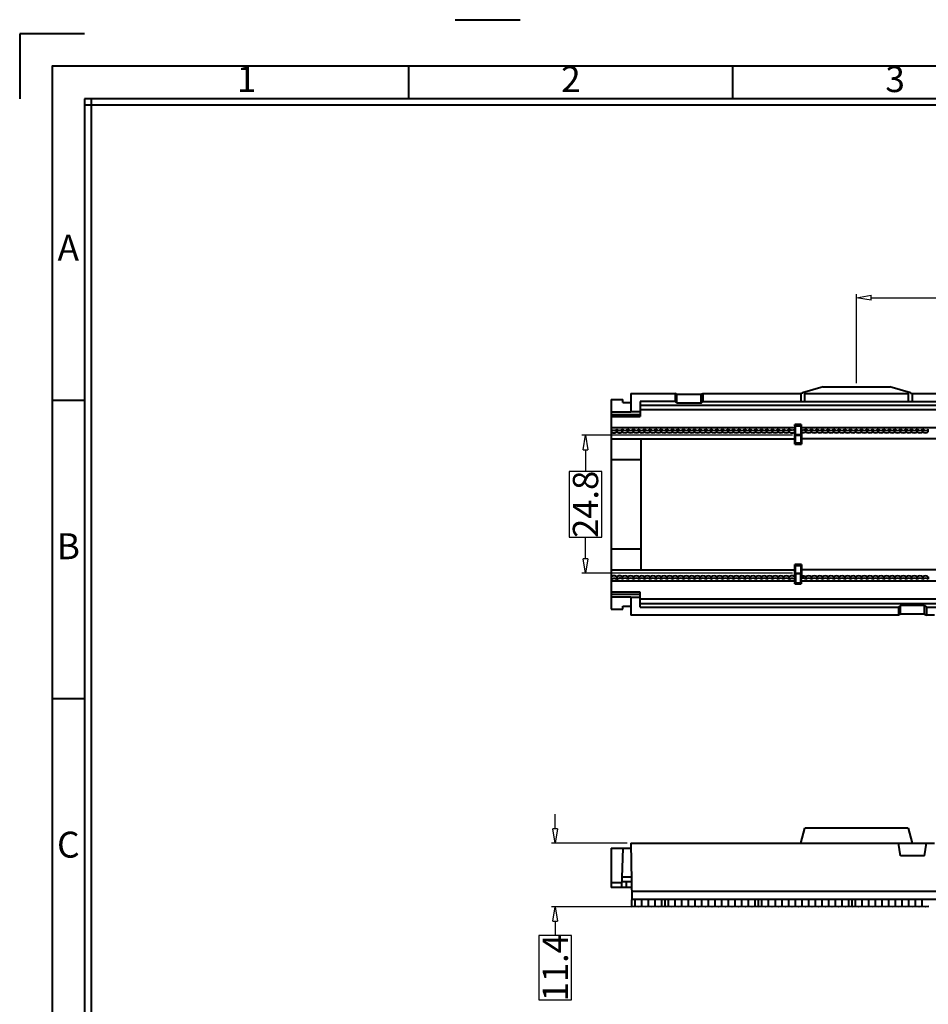
# Model space of a CAD drawing. Units: millimetres. Extents: x 0 to 10423, y 0 to 2439.
# Drawn here: x 9933 to 10096, y 2262 to 2439 of the extents above; entities that cross this region are included whole.
import ezdxf
from ezdxf.enums import TextEntityAlignment as Align

# ---------------------------------------------------------------- set-up
doc = ezdxf.new("R2010")
doc.units = ezdxf.units.MM
doc.layers.get('0').update_dxf_attribs({"lineweight": 40})
doc.layers.get('Defpoints').update_dxf_attribs({"lineweight": 30})
doc.styles.add('Arial_txtstyle_0_0', font='ARIAL.TTF')
doc.styles.add('尺寸', font='simsun.ttc', dxfattribs={"width": 0.85})
doc.dimstyles.new('字高-7-7', dxfattribs={"dimscale": 1.5, "dimtxt": 3, "dimasz": 3, "dimexe": 0.3, "dimexo": 0.3, "dimgap": 1, "dimtad": 0, "dimzin": 0, "dimdsep": 46, "dimtxsty": '尺寸', "dimblk": 'CLOSEDBLANK', "dimcen": 0, "dimclrd": 3, "dimclre": 3, "dimclrt": 3, "dimadec": 1, "dimazin": 0, "dimtfac": 1, "dimtofl": 0, "dimtmove": 0, "dimatfit": 3, "dimldrblk": '2011.2.2.2.2', "dimfxl": 0.18, "dimtfill": 1, "dimtfillclr": 256, "dimtolj": 1, "dimtzin": 0, "dimlwd": 25, "dimlwe": 25, "dimarcsym": 0})

# ---------------------------------------------------------------- blocks, each defined once
blk = doc.blocks.new('_ClosedBlank')
at = {"color": 0, "linetype": 'ByBlock', "lineweight": -2}
for p, q in [((-1, 0.167), (0, 0)), ((-1, 0.167), (-1, -0.167)), ((0, 0), (-1, -0.167))]:
    blk.add_line(p, q, dxfattribs=at)
blk = doc.blocks.new('*D99')
at = {"color": 7, "lineweight": 25, "ltscale": 0.05}
for p, q in [((10083.48, 2373.26), (10083.48, 2389.25)), ((10086.08, 2388.6), (10129.24, 2388.6)), ((10186.58, 2388.6), (10143.41, 2388.6)), ((10189.18, 2362.89), (10189.18, 2389.25))]:
    blk.add_line(p, q, dxfattribs=at)
at = {"layer": 'Defpoints', "color": 0}
for p in [(10189.18, 2388.6), (10083.48, 2372.61), (10189.18, 2362.24)]:
    blk.add_point(p, dxfattribs=at)
at = {"color": 7, "lineweight": 25, "xscale": 2.6, "yscale": 2.6, "zscale": 2.6, "rotation": 180}
blk.add_blockref('_ClosedBlank', (10083.48, 2388.6), dxfattribs=at)
at = {"color": 7, "lineweight": 25, "xscale": 2.6, "yscale": 2.6, "zscale": 2.6}
blk.add_blockref('_ClosedBlank', (10189.18, 2388.6), dxfattribs=at)
at = {"color": 7, "ltscale": 0.05, "insert": (10136.33, 2388.6), "char_height": 4.55, "attachment_point": 5, "style": '尺寸', "bg_fill": 3, "box_fill_scale": 1.1, "bg_fill_color": 256, "bg_fill_true_color": 13158600, "bg_fill_transparency": 0}
blk.add_mtext('\\A1;105.7', dxfattribs=at)
at = {"color": 7, "lineweight": 25, "ltscale": 0.05}
for p, q in [((10143.41, 2391.52), (10129.24, 2391.52)), ((10129.24, 2391.52), (10129.24, 2385.68)), ((10143.41, 2385.68), (10143.41, 2391.52)), ((10129.24, 2385.68), (10143.41, 2385.68))]:
    blk.add_line(p, q, dxfattribs=at)
blk = doc.blocks.new('2011.2.2.2.2')
at = {"color": 3, "lineweight": -2, "ltscale": 0.15}
for p, q in [((0, 0), (-1.256, 0.336)), ((-0.75, 0), (-1.256, 0.336)), ((0, 0), (-1.256, -0.335)), ((-0.75, 0), (-1.256, -0.335)), ((0, 0), (-1, 0))]:
    blk.add_line(p, q, dxfattribs=at)
blk = doc.blocks.new('*D98')
at = {"color": 7, "lineweight": 25, "ltscale": 0.05}
for p, q in [((10071.99, 2363.89), (10034.11, 2363.89)), ((10034.76, 2361.29), (10034.76, 2357.37)), ((10034.76, 2341.7), (10034.76, 2345.62)), ((10071.99, 2339.1), (10034.11, 2339.1))]:
    blk.add_line(p, q, dxfattribs=at)
at = {"layer": 'Defpoints', "color": 0}
for p in [(10072.64, 2363.89), (10034.76, 2339.1), (10072.64, 2339.1)]:
    blk.add_point(p, dxfattribs=at)
at = {"color": 7, "lineweight": 25, "xscale": 2.6, "yscale": 2.6, "zscale": 2.6}
for p, rotation in [((10034.76, 2363.89), 90), ((10034.76, 2339.1), 270)]:
    blk.add_blockref('_ClosedBlank', p, dxfattribs=dict(at, rotation=rotation))
at = {"color": 7, "ltscale": 0.05, "insert": (10034.76, 2351.49), "char_height": 4.55, "attachment_point": 5, "rotation": 90, "style": '尺寸', "bg_fill": 3, "box_fill_scale": 1.1, "bg_fill_color": 256, "bg_fill_true_color": 13158600, "bg_fill_transparency": 0}
blk.add_mtext('\\A1;24.8', dxfattribs=at)
at = {"color": 7, "lineweight": 25, "ltscale": 0.05}
for p, q in [((10037.69, 2357.37), (10031.84, 2357.37)), ((10031.84, 2357.37), (10031.84, 2345.62)), ((10037.69, 2345.62), (10037.69, 2357.37)), ((10031.84, 2345.62), (10037.69, 2345.62))]:
    blk.add_line(p, q, dxfattribs=at)
blk = doc.blocks.new('*D102')
at = {"color": 7, "lineweight": 25, "ltscale": 0.05}
for p, q in [((10029.32, 2293.22), (10029.32, 2295.82)), ((10042.25, 2290.62), (10028.67, 2290.62)), ((10043.61, 2279.21), (10028.67, 2279.21)), ((10029.32, 2276.61), (10029.32, 2274.01))]:
    blk.add_line(p, q, dxfattribs=at)
at = {"layer": 'Defpoints', "color": 0}
for p in [(10042.9, 2290.62), (10029.32, 2279.21), (10044.26, 2279.21)]:
    blk.add_point(p, dxfattribs=at)
at = {"color": 7, "lineweight": 25, "xscale": 2.6, "yscale": 2.6, "zscale": 2.6}
for p, rotation in [((10029.32, 2290.62), 270), ((10029.32, 2279.21), 90)]:
    blk.add_blockref('_ClosedBlank', p, dxfattribs=dict(at, rotation=rotation))
at = {"color": 7, "ltscale": 0.05, "insert": (10029.32, 2268.25), "char_height": 4.55, "attachment_point": 5, "rotation": 90, "style": '尺寸', "bg_fill": 3, "box_fill_scale": 1.1, "bg_fill_color": 256, "bg_fill_true_color": 13158600, "bg_fill_transparency": 0}
blk.add_mtext('\\A1;11.4', dxfattribs=at)
at = {"color": 7, "lineweight": 25, "ltscale": 0.05}
for p, q in [((10032.25, 2274.01), (10026.4, 2274.01)), ((10026.4, 2274.01), (10026.4, 2262.48)), ((10032.25, 2262.48), (10032.25, 2274.01)), ((10026.4, 2262.48), (10032.25, 2262.48))]:
    blk.add_line(p, q, dxfattribs=at)

msp = doc.modelspace()

# ---------------------------------------------------------------- linework, layer by layer
for p, q in [((10011.365, 2438.549), (10023.02, 2438.549)), ((9944.719, 2436.014), (9933.064, 2436.014)), ((9933.064, 2436.014), (9933.064, 2424.36)), ((10002.992, 2424.36), (10002.992, 2430.187)), ((10061.266, 2424.36), (10061.266, 2430.187)), ((9944.719, 2424.36), (9944.719, 2101.522)), ((10410.91, 2424.36), (9944.719, 2424.36)), ((10410.91, 2423.194), (9944.719, 2423.194)), ((9945.884, 2424.36), (9945.884, 2101.522)), ((9944.719, 2370.165), (9938.891, 2370.165)), ((9944.719, 2316.553), (9938.891, 2316.553))]:
    msp.add_line(p, q)
at = {"color": 7, "linetype": 'Continuous'}
for p, q in [((10077.477, 2372.612), (10073.776, 2371.502)), ((10077.477, 2372.612), (10089.477, 2372.612)), ((10093.177, 2371.502), (10089.477, 2372.612)), ((10039.377, 2370.313), (10039.377, 2332.674)), ((10039.377, 2370.313), (10041.492, 2370.313)), ((10041.492, 2369.81), (10041.492, 2370.313)), ((10042.9, 2371.412), (10042.9, 2368.1)), ((10042.9, 2371.412), (10050.875, 2371.412)), ((10050.875, 2371.412), (10050.875, 2369.985)), ((10051.204, 2371.216), (10050.875, 2371.412)), ((10051.204, 2369.657), (10051.204, 2371.216)), ((10055.549, 2371.216), (10051.204, 2371.216)), ((10055.549, 2371.216), (10055.878, 2371.412)), ((10055.549, 2369.657), (10055.549, 2371.216)), ((10055.878, 2371.412), (10055.878, 2369.985)), ((10055.878, 2371.412), (10073.477, 2371.412)), ((10073.781, 2371.473), (10073.477, 2371.412)), ((10073.477, 2371.412), (10073.477, 2369.985)), ((10074.155, 2371.616), (10074.2, 2371.412)), ((10074.2, 2369.985), (10074.2, 2371.412)), ((10074.2, 2371.412), (10092.753, 2371.412)), ((10092.753, 2371.412), (10092.798, 2371.616)), ((10092.753, 2371.412), (10092.753, 2369.985)), ((10093.477, 2371.412), (10093.477, 2369.985)), ((10093.477, 2371.412), (10191.025, 2371.412)), ((10041.492, 2369.81), (10042.908, 2369.81)), ((10044.577, 2369.985), (10044.577, 2367.261)), ((10050.875, 2369.985), (10044.577, 2369.985)), ((10044.577, 2369.284), (10320.177, 2369.284)), ((10044.577, 2368.508), (10320.027, 2368.508)), ((10051.204, 2369.657), (10050.875, 2369.985)), ((10055.549, 2369.657), (10051.204, 2369.657)), ((10055.549, 2369.657), (10055.878, 2369.985)), ((10055.878, 2369.985), (10191.025, 2369.985)), ((10039.377, 2368.1), (10042.9, 2368.1)), ((10039.377, 2367.636), (10044.577, 2367.636)), ((10039.377, 2367.261), (10044.577, 2367.261)), ((10042.9, 2368.178), (10044.577, 2368.178)), ((10072.414, 2365.219), (10039.377, 2365.219)), ((10040.376, 2364.534), (10040.376, 2364.965)), ((10041.377, 2364.534), (10041.377, 2364.965)), ((10042.377, 2364.534), (10042.377, 2364.965)), ((10043.377, 2364.534), (10043.377, 2364.965)), ((10044.377, 2364.534), (10044.377, 2364.965)), ((10045.377, 2364.534), (10045.377, 2364.965)), ((10046.377, 2364.534), (10046.377, 2364.965)), ((10047.377, 2364.534), (10047.377, 2364.965)), ((10048.377, 2364.534), (10048.377, 2364.965)), ((10049.377, 2364.534), (10049.377, 2364.965)), ((10050.377, 2364.534), (10050.377, 2364.965)), ((10051.377, 2364.534), (10051.377, 2364.965)), ((10052.377, 2364.534), (10052.377, 2364.965)), ((10053.377, 2364.534), (10053.377, 2364.965)), ((10054.377, 2364.534), (10054.377, 2364.965)), ((10055.377, 2364.534), (10055.377, 2364.965)), ((10056.377, 2364.534), (10056.377, 2364.965)), ((10057.377, 2364.534), (10057.377, 2364.965)), ((10058.377, 2364.534), (10058.377, 2364.965)), ((10059.377, 2364.534), (10059.377, 2364.965)), ((10060.377, 2364.534), (10060.377, 2364.965)), ((10061.377, 2364.534), (10061.377, 2364.965)), ((10062.377, 2364.534), (10062.377, 2364.965)), ((10063.377, 2364.534), (10063.377, 2364.965)), ((10064.377, 2364.534), (10064.377, 2364.965)), ((10065.377, 2364.534), (10065.377, 2364.965)), ((10066.377, 2364.534), (10066.377, 2364.965)), ((10067.377, 2364.534), (10067.377, 2364.965)), ((10068.377, 2364.534), (10068.377, 2364.965)), ((10069.377, 2364.534), (10069.377, 2364.965)), ((10070.377, 2364.534), (10070.377, 2364.965)), ((10071.377, 2364.534), (10071.377, 2364.965)), ((10072.418, 2364.99), (10072.376, 2364.532)), ((10072.407, 2365.802), (10072.477, 2365.592)), ((10072.418, 2365.219), (10072.407, 2365.802)), ((10073.545, 2365.802), (10072.408, 2365.802)), ((10072.414, 2365.219), (10072.414, 2364.992)), ((10072.477, 2363.997), (10072.477, 2365.592)), ((10072.477, 2365.592), (10073.477, 2365.592)), ((10073.477, 2365.592), (10073.546, 2365.802)), ((10073.477, 2365.592), (10073.477, 2363.997)), ((10073.546, 2365.802), (10073.535, 2365.219)), ((10073.535, 2365.219), (10073.535, 2364.855)), ((10073.535, 2364.855), (10073.578, 2364.398)), ((10188.618, 2365.219), (10073.536, 2365.219)), ((10074.377, 2364.534), (10074.377, 2364.965)), ((10075.377, 2364.534), (10075.377, 2364.965)), ((10076.377, 2364.534), (10076.377, 2364.965)), ((10077.377, 2364.534), (10077.377, 2364.965)), ((10078.377, 2364.534), (10078.377, 2364.965)), ((10079.377, 2364.534), (10079.377, 2364.965)), ((10080.377, 2364.534), (10080.377, 2364.965)), ((10081.377, 2364.534), (10081.377, 2364.965)), ((10082.377, 2364.534), (10082.377, 2364.965)), ((10083.377, 2364.534), (10083.377, 2364.965)), ((10084.377, 2364.534), (10084.377, 2364.965)), ((10085.377, 2364.534), (10085.377, 2364.965)), ((10086.377, 2364.534), (10086.377, 2364.965)), ((10087.377, 2364.534), (10087.377, 2364.965)), ((10088.377, 2364.534), (10088.377, 2364.965)), ((10089.377, 2364.534), (10089.377, 2364.965)), ((10090.377, 2364.534), (10090.377, 2364.965)), ((10091.377, 2364.534), (10091.377, 2364.965)), ((10092.377, 2364.534), (10092.377, 2364.965)), ((10093.377, 2364.534), (10093.377, 2364.965)), ((10094.377, 2364.534), (10094.377, 2364.965)), ((10095.377, 2364.534), (10095.377, 2364.965)), ((10096.377, 2364.534), (10096.377, 2364.965)), ((10039.377, 2363.244), (10072.37, 2363.244)), ((10044.677, 2363.244), (10044.677, 2339.744)), ((10072.366, 2362.321), (10072.366, 2363.244)), ((10072.371, 2363.244), (10072.376, 2364.532)), ((10072.477, 2363.997), (10072.456, 2363.892)), ((10072.456, 2363.892), (10072.456, 2362.5)), ((10072.456, 2363.892), (10073.497, 2363.892)), ((10073.477, 2363.997), (10072.477, 2363.997)), ((10073.497, 2363.892), (10073.477, 2363.997)), ((10073.497, 2362.5), (10073.497, 2363.892)), ((10073.578, 2364.398), (10073.582, 2363.244)), ((10188.571, 2363.244), (10073.582, 2363.244)), ((10073.587, 2363.244), (10073.587, 2362.321)), ((10072.366, 2362.321), (10072.456, 2362.5)), ((10072.366, 2362.321), (10073.587, 2362.321)), ((10073.497, 2362.5), (10072.456, 2362.5)), ((10073.587, 2362.321), (10073.497, 2362.5)), ((10039.377, 2359.556), (10044.677, 2359.556)), ((10044.677, 2343.432), (10039.377, 2343.432)), ((10073.587, 2340.667), (10072.366, 2340.667)), ((10072.366, 2340.667), (10072.456, 2340.487)), ((10072.366, 2339.744), (10072.366, 2340.667)), ((10072.456, 2340.487), (10072.456, 2339.095)), ((10072.456, 2340.487), (10073.497, 2340.487)), ((10073.587, 2340.667), (10073.497, 2340.487)), ((10073.497, 2339.095), (10073.497, 2340.487)), ((10073.587, 2340.667), (10073.587, 2339.744)), ((10039.377, 2339.744), (10072.371, 2339.744)), ((10040.377, 2338.453), (10040.377, 2338.022)), ((10041.377, 2338.453), (10041.377, 2338.022)), ((10042.377, 2338.453), (10042.377, 2338.022)), ((10043.377, 2338.453), (10043.377, 2338.022)), ((10044.377, 2338.453), (10044.377, 2338.022)), ((10045.377, 2338.453), (10045.377, 2338.022)), ((10046.377, 2338.453), (10046.377, 2338.022)), ((10047.377, 2338.453), (10047.377, 2338.022)), ((10048.377, 2338.453), (10048.377, 2338.022)), ((10049.377, 2338.453), (10049.377, 2338.022)), ((10050.377, 2338.453), (10050.377, 2338.022)), ((10051.377, 2338.453), (10051.377, 2338.022)), ((10052.377, 2338.453), (10052.377, 2338.022)), ((10053.377, 2338.453), (10053.377, 2338.022)), ((10054.377, 2338.453), (10054.377, 2338.022)), ((10055.377, 2338.453), (10055.377, 2338.022)), ((10056.377, 2338.453), (10056.377, 2338.022)), ((10057.377, 2338.453), (10057.377, 2338.022)), ((10058.377, 2338.453), (10058.377, 2338.022)), ((10059.377, 2338.453), (10059.377, 2338.022)), ((10060.377, 2338.453), (10060.377, 2338.022)), ((10061.377, 2338.453), (10061.377, 2338.022)), ((10062.377, 2338.453), (10062.377, 2338.022)), ((10063.377, 2338.453), (10063.377, 2338.022)), ((10064.377, 2338.453), (10064.377, 2338.022)), ((10065.377, 2338.453), (10065.377, 2338.022)), ((10066.377, 2338.453), (10066.377, 2338.022)), ((10067.377, 2338.453), (10067.377, 2338.022)), ((10068.377, 2338.453), (10068.377, 2338.022)), ((10069.377, 2338.453), (10069.377, 2338.022)), ((10070.377, 2338.453), (10070.377, 2338.022)), ((10071.377, 2338.453), (10071.377, 2338.022)), ((10072.376, 2338.455), (10072.371, 2339.744)), ((10072.376, 2338.455), (10072.418, 2337.996)), ((10072.456, 2339.095), (10072.477, 2338.99)), ((10072.456, 2339.095), (10073.497, 2339.095)), ((10072.477, 2338.99), (10072.477, 2337.395)), ((10073.477, 2338.99), (10072.477, 2338.99)), ((10073.477, 2338.99), (10073.497, 2339.095)), ((10073.477, 2337.395), (10073.477, 2338.99)), ((10073.578, 2338.589), (10073.535, 2338.132)), ((10073.582, 2339.744), (10073.578, 2338.589)), ((10188.569, 2339.744), (10073.584, 2339.744)), ((10074.377, 2338.453), (10074.377, 2338.022)), ((10075.377, 2338.453), (10075.377, 2338.022)), ((10076.377, 2338.453), (10076.377, 2338.022)), ((10077.377, 2338.453), (10077.377, 2338.022)), ((10078.377, 2338.453), (10078.377, 2338.022)), ((10079.377, 2338.453), (10079.377, 2338.022)), ((10080.377, 2338.453), (10080.377, 2338.022)), ((10081.377, 2338.453), (10081.377, 2338.022)), ((10082.377, 2338.453), (10082.377, 2338.022)), ((10083.377, 2338.453), (10083.377, 2338.022)), ((10084.377, 2338.453), (10084.377, 2338.022)), ((10085.377, 2338.453), (10085.377, 2338.022)), ((10086.377, 2338.453), (10086.377, 2338.022)), ((10087.377, 2338.453), (10087.377, 2338.022)), ((10088.377, 2338.453), (10088.377, 2338.022)), ((10089.377, 2338.453), (10089.377, 2338.022)), ((10090.377, 2338.453), (10090.377, 2338.022)), ((10091.377, 2338.453), (10091.377, 2338.022)), ((10092.377, 2338.453), (10092.377, 2338.022)), ((10093.377, 2338.453), (10093.377, 2338.022)), ((10094.377, 2338.453), (10094.377, 2338.022)), ((10095.377, 2338.453), (10095.377, 2338.022)), ((10096.377, 2338.453), (10096.377, 2338.022)), ((10039.377, 2337.768), (10072.414, 2337.768)), ((10072.407, 2337.185), (10072.418, 2337.768)), ((10072.408, 2337.185), (10072.477, 2337.395)), ((10072.408, 2337.185), (10073.545, 2337.185)), ((10072.418, 2337.768), (10072.418, 2337.996)), ((10072.477, 2337.395), (10073.477, 2337.395)), ((10073.477, 2337.395), (10073.545, 2337.185)), ((10073.535, 2337.769), (10073.546, 2337.185)), ((10073.536, 2337.769), (10073.536, 2338.132)), ((10073.536, 2337.769), (10188.618, 2337.769)), ((10044.577, 2335.726), (10039.377, 2335.726)), ((10039.377, 2335.351), (10044.577, 2335.351)), ((10039.377, 2334.888), (10042.9, 2334.888)), ((10042.9, 2334.888), (10042.9, 2331.575)), ((10042.9, 2334.809), (10044.577, 2334.809)), ((10044.577, 2333.002), (10044.577, 2335.726)), ((10041.492, 2332.674), (10041.492, 2333.177)), ((10041.492, 2333.177), (10042.908, 2333.177)), ((10320.027, 2334.479), (10044.577, 2334.479)), ((10044.577, 2333.703), (10320.177, 2333.703)), ((10044.577, 2333.002), (10091.025, 2333.002)), ((10091.354, 2333.33), (10091.025, 2333.002)), ((10091.025, 2333.002), (10091.025, 2331.575)), ((10091.354, 2331.771), (10091.354, 2333.33)), ((10095.699, 2333.33), (10091.354, 2333.33)), ((10095.699, 2331.771), (10095.699, 2333.33)), ((10095.699, 2333.33), (10096.028, 2333.002)), ((10096.028, 2333.002), (10096.028, 2331.575)), ((10096.028, 2333.002), (10191.025, 2333.002)), ((10039.377, 2332.674), (10041.492, 2332.674)), ((10091.025, 2331.575), (10042.9, 2331.575)), ((10091.354, 2331.771), (10091.025, 2331.575)), ((10095.699, 2331.771), (10091.354, 2331.771)), ((10095.699, 2331.771), (10096.028, 2331.575)), ((10097.477, 2331.575), (10096.028, 2331.575)), ((10073.477, 2290.618), (10074.2, 2293.318)), ((10092.753, 2293.318), (10074.2, 2293.318)), ((10092.753, 2293.318), (10093.477, 2290.618)), ((10042.9, 2290.618), (10043.077, 2280.524)), ((10042.9, 2290.618), (10097.477, 2290.618)), ((10091.354, 2288.366), (10091.025, 2290.618)), ((10095.699, 2288.366), (10096.028, 2290.618)), ((10039.377, 2289.718), (10039.377, 2282.682)), ((10039.377, 2289.718), (10042.908, 2289.718)), ((10041.492, 2289.718), (10041.247, 2282.682)), ((10091.354, 2288.424), (10095.699, 2288.424)), ((10095.699, 2288.366), (10091.354, 2288.366)), ((10039.377, 2283.56), (10041.277, 2283.56)), ((10043.022, 2283.667), (10041.281, 2283.667)), ((10041.312, 2284.545), (10043.006, 2284.545)), ((10042.08, 2283.667), (10042.046, 2282.682)), ((10043.039, 2282.682), (10039.377, 2282.682)), ((10323.877, 2281.944), (10043.052, 2281.944)), ((10043.05, 2280.439), (10043.05, 2279.216)), ((10323.877, 2280.524), (10043.074, 2280.524)), ((10043.681, 2279.307), (10043.681, 2280.524)), ((10044.881, 2279.307), (10044.881, 2280.524)), ((10046.081, 2279.307), (10046.081, 2280.524)), ((10047.281, 2279.307), (10047.281, 2280.524)), ((10048.481, 2279.307), (10048.481, 2280.524)), ((10049.081, 2279.215), (10049.081, 2280.519)), ((10049.681, 2279.307), (10049.681, 2280.524)), ((10050.881, 2279.307), (10050.881, 2280.524)), ((10052.081, 2279.307), (10052.081, 2280.524)), ((10053.281, 2279.307), (10053.281, 2280.524)), ((10054.481, 2279.307), (10054.481, 2280.524)), ((10055.681, 2279.307), (10055.681, 2280.524)), ((10056.881, 2279.307), (10056.881, 2280.524)), ((10058.081, 2279.307), (10058.081, 2280.524)), ((10059.281, 2279.307), (10059.281, 2280.524)), ((10060.481, 2279.307), (10060.481, 2280.524)), ((10061.681, 2279.307), (10061.681, 2280.524)), ((10062.881, 2279.307), (10062.881, 2280.524)), ((10064.081, 2279.307), (10064.081, 2280.524)), ((10065.281, 2279.307), (10065.281, 2280.524)), ((10065.88, 2279.215), (10065.88, 2280.515)), ((10066.48, 2279.307), (10066.48, 2280.519)), ((10067.68, 2279.307), (10067.68, 2280.519)), ((10068.88, 2279.307), (10068.88, 2280.519)), ((10070.08, 2279.307), (10070.08, 2280.519)), ((10071.28, 2279.307), (10071.28, 2280.519)), ((10072.48, 2279.307), (10072.48, 2280.519)), ((10073.68, 2279.307), (10073.68, 2280.519)), ((10074.88, 2279.307), (10074.88, 2280.519)), ((10076.08, 2279.307), (10076.08, 2280.519)), ((10077.28, 2279.307), (10077.28, 2280.519)), ((10078.48, 2279.307), (10078.48, 2280.519)), ((10079.68, 2279.307), (10079.68, 2280.519)), ((10080.88, 2279.307), (10080.88, 2280.519)), ((10082.08, 2279.307), (10082.08, 2280.519)), ((10082.68, 2279.215), (10082.68, 2280.519)), ((10083.28, 2279.307), (10083.28, 2280.519)), ((10084.48, 2279.307), (10084.48, 2280.519)), ((10085.68, 2279.307), (10085.68, 2280.519)), ((10086.88, 2279.307), (10086.88, 2280.519)), ((10088.08, 2279.307), (10088.08, 2280.519)), ((10089.28, 2279.307), (10089.28, 2280.519)), ((10090.48, 2279.307), (10090.48, 2280.519)), ((10091.68, 2279.307), (10091.68, 2280.519)), ((10092.88, 2279.307), (10092.88, 2280.519)), ((10094.08, 2279.307), (10094.08, 2280.519)), ((10095.28, 2279.307), (10095.28, 2280.519)), ((10043.05, 2279.215), (10043.681, 2279.307)), ((10048.481, 2279.307), (10049.081, 2279.215)), ((10049.081, 2279.215), (10049.681, 2279.307)), ((10065.281, 2279.307), (10065.88, 2279.215)), ((10065.88, 2279.215), (10066.48, 2279.307)), ((10066.48, 2279.307), (10067.057, 2279.215)), ((10067.057, 2279.215), (10067.68, 2279.307)), ((10067.68, 2279.307), (10068.257, 2279.215)), ((10068.257, 2279.215), (10068.88, 2279.307)), ((10068.88, 2279.307), (10069.457, 2279.215)), ((10069.457, 2279.215), (10070.08, 2279.307)), ((10070.08, 2279.307), (10070.657, 2279.215)), ((10070.657, 2279.215), (10071.28, 2279.307)), ((10071.28, 2279.307), (10071.857, 2279.215)), ((10071.857, 2279.215), (10072.48, 2279.307)), ((10072.48, 2279.307), (10073.057, 2279.215)), ((10073.057, 2279.215), (10073.68, 2279.307)), ((10073.68, 2279.307), (10074.257, 2279.215)), ((10074.257, 2279.215), (10074.88, 2279.307)), ((10074.88, 2279.307), (10075.457, 2279.215)), ((10075.457, 2279.215), (10076.08, 2279.307)), ((10076.08, 2279.307), (10076.657, 2279.215)), ((10076.657, 2279.215), (10077.28, 2279.307)), ((10077.28, 2279.307), (10077.857, 2279.215)), ((10077.857, 2279.215), (10078.48, 2279.307)), ((10078.48, 2279.307), (10079.057, 2279.215)), ((10079.057, 2279.215), (10079.68, 2279.307)), ((10079.68, 2279.307), (10080.257, 2279.215)), ((10080.257, 2279.215), (10080.88, 2279.307)), ((10080.88, 2279.307), (10081.457, 2279.215)), ((10081.457, 2279.215), (10082.08, 2279.307)), ((10082.08, 2279.307), (10082.68, 2279.215)), ((10082.68, 2279.215), (10083.28, 2279.307)), ((10083.28, 2279.307), (10083.857, 2279.215)), ((10083.857, 2279.215), (10084.48, 2279.307)), ((10084.48, 2279.307), (10085.057, 2279.215)), ((10085.057, 2279.215), (10085.68, 2279.307)), ((10085.68, 2279.307), (10086.257, 2279.215)), ((10086.257, 2279.215), (10086.88, 2279.307)), ((10086.88, 2279.307), (10087.457, 2279.215)), ((10087.457, 2279.215), (10088.08, 2279.307)), ((10088.08, 2279.307), (10088.657, 2279.215)), ((10088.657, 2279.215), (10089.28, 2279.307)), ((10089.28, 2279.307), (10089.857, 2279.215)), ((10089.857, 2279.215), (10090.48, 2279.307)), ((10090.48, 2279.307), (10091.057, 2279.215)), ((10091.057, 2279.215), (10091.68, 2279.307)), ((10091.68, 2279.307), (10092.257, 2279.215)), ((10092.257, 2279.215), (10092.88, 2279.307)), ((10092.88, 2279.307), (10093.457, 2279.215)), ((10093.457, 2279.215), (10094.08, 2279.307)), ((10094.08, 2279.307), (10094.657, 2279.215)), ((10094.657, 2279.215), (10095.28, 2279.307)), ((10095.28, 2279.307), (10095.857, 2279.215)), ((10095.857, 2279.215), (10096.48, 2279.307))]:
    msp.add_line(p, q, dxfattribs=at)
for points in [[(10043.05, 2279.215), (10043.62, 2279.289), (10043.681, 2279.307)], [(10043.681, 2279.307), (10044.303, 2279.215), (10044.881, 2279.307)], [(10043.681, 2279.307), (10044.258, 2279.215), (10044.881, 2279.307)], [(10044.881, 2279.307), (10045.503, 2279.215), (10046.081, 2279.307)], [(10044.881, 2279.307), (10045.458, 2279.215), (10046.081, 2279.307)], [(10046.081, 2279.307), (10046.703, 2279.215), (10047.281, 2279.307)], [(10046.081, 2279.307), (10046.658, 2279.215), (10047.281, 2279.307)], [(10047.281, 2279.307), (10047.903, 2279.215), (10048.481, 2279.307)], [(10047.281, 2279.307), (10047.858, 2279.215), (10048.481, 2279.307)], [(10049.681, 2279.307), (10050.303, 2279.215), (10050.881, 2279.307)], [(10049.681, 2279.307), (10050.258, 2279.215), (10050.881, 2279.307)], [(10050.881, 2279.307), (10051.503, 2279.215), (10052.081, 2279.307)], [(10050.881, 2279.307), (10051.458, 2279.215), (10052.081, 2279.307)], [(10052.081, 2279.307), (10052.703, 2279.215), (10053.281, 2279.307)], [(10052.081, 2279.307), (10052.658, 2279.215), (10053.281, 2279.307)], [(10053.281, 2279.307), (10053.903, 2279.215), (10054.481, 2279.307)], [(10053.281, 2279.307), (10053.858, 2279.215), (10054.481, 2279.307)], [(10054.481, 2279.307), (10055.103, 2279.215), (10055.681, 2279.307)], [(10054.481, 2279.307), (10055.058, 2279.215), (10055.681, 2279.307)], [(10055.681, 2279.307), (10056.303, 2279.215), (10056.881, 2279.307)], [(10055.681, 2279.307), (10056.258, 2279.215), (10056.881, 2279.307)], [(10056.881, 2279.307), (10057.503, 2279.215), (10058.081, 2279.307)], [(10056.881, 2279.307), (10057.458, 2279.215), (10058.081, 2279.307)], [(10058.081, 2279.307), (10058.703, 2279.215), (10059.281, 2279.307)], [(10058.081, 2279.307), (10058.658, 2279.215), (10059.281, 2279.307)], [(10059.281, 2279.307), (10059.903, 2279.215), (10060.481, 2279.307)], [(10059.281, 2279.307), (10059.858, 2279.215), (10060.481, 2279.307)], [(10060.481, 2279.307), (10061.103, 2279.215), (10061.681, 2279.307)], [(10060.481, 2279.307), (10061.058, 2279.215), (10061.681, 2279.307)], [(10061.681, 2279.307), (10062.303, 2279.215), (10062.881, 2279.307)], [(10061.681, 2279.307), (10062.258, 2279.215), (10062.881, 2279.307)], [(10062.881, 2279.307), (10063.503, 2279.215), (10064.081, 2279.307)], [(10062.881, 2279.307), (10063.458, 2279.215), (10064.081, 2279.307)], [(10064.081, 2279.307), (10064.703, 2279.215), (10065.281, 2279.307)], [(10064.081, 2279.307), (10064.658, 2279.215), (10065.281, 2279.307)], [(10066.48, 2279.307), (10067.103, 2279.215), (10067.68, 2279.307)], [(10067.68, 2279.307), (10068.303, 2279.215), (10068.88, 2279.307)], [(10068.88, 2279.307), (10069.503, 2279.215), (10070.08, 2279.307)], [(10070.08, 2279.307), (10070.703, 2279.215), (10071.28, 2279.307)], [(10071.28, 2279.307), (10071.903, 2279.215), (10072.48, 2279.307)], [(10072.48, 2279.307), (10073.103, 2279.215), (10073.68, 2279.307)], [(10073.68, 2279.307), (10074.303, 2279.215), (10074.88, 2279.307)], [(10074.88, 2279.307), (10075.503, 2279.215), (10076.08, 2279.307)], [(10076.08, 2279.307), (10076.703, 2279.215), (10077.28, 2279.307)], [(10077.28, 2279.307), (10077.903, 2279.215), (10078.48, 2279.307)], [(10078.48, 2279.307), (10079.103, 2279.215), (10079.68, 2279.307)], [(10079.68, 2279.307), (10080.303, 2279.215), (10080.88, 2279.307)], [(10080.88, 2279.307), (10081.503, 2279.215), (10082.08, 2279.307)], [(10083.28, 2279.307), (10083.903, 2279.215), (10084.48, 2279.307)], [(10084.48, 2279.307), (10085.103, 2279.215), (10085.68, 2279.307)], [(10085.68, 2279.307), (10086.303, 2279.215), (10086.88, 2279.307)], [(10086.88, 2279.307), (10087.503, 2279.215), (10088.08, 2279.307)], [(10088.08, 2279.307), (10088.703, 2279.215), (10089.28, 2279.307)], [(10089.28, 2279.307), (10089.903, 2279.215), (10090.48, 2279.307)], [(10090.48, 2279.307), (10091.103, 2279.215), (10091.68, 2279.307)], [(10091.68, 2279.307), (10092.303, 2279.215), (10092.88, 2279.307)], [(10092.88, 2279.307), (10093.503, 2279.215), (10094.08, 2279.307)], [(10094.08, 2279.307), (10094.703, 2279.215), (10095.28, 2279.307)], [(10095.28, 2279.307), (10095.903, 2279.215), (10096.48, 2279.307)]]:
    msp.add_lwpolyline(points, dxfattribs=at)
msp.add_arc((10039.884, 2337.463), 0.755, 118.13189, 132.24298, dxfattribs=at)
for centre, major_axis, ratio, start_param, end_param in [((10039.877, 2365.533), (0, 0.762), 0.9848078, 8.6950503, 9.424778), ((10040.877, 2365.533), (0, 0.762), 0.9848078, 3.1415927, 3.8713203), ((10041.877, 2365.533), (0, -0.762), 0.9848078, -0.7297277, 0.7297277), ((10042.877, 2365.533), (0, -0.762), 0.9848078, -0.7297277, 0.7297277), ((10043.877, 2365.533), (0, -0.762), 0.9848078, -0.7297277, 0.7297277), ((10044.877, 2365.533), (0, -0.762), 0.9848078, -0.7297277, 0.7297277), ((10045.877, 2365.533), (0, -0.762), 0.9848078, -0.7297277, 0.7297277), ((10046.877, 2365.533), (0, -0.762), 0.9848078, -0.7297277, 0.7297277), ((10047.877, 2365.533), (0, -0.762), 0.9848078, -0.7297277, 0.7297277), ((10048.877, 2365.533), (0, -0.762), 0.9848078, -0.7297277, 0.7297277), ((10049.877, 2365.533), (0, -0.762), 0.9848078, -0.7297277, 0.7297277), ((10050.877, 2365.533), (0, -0.762), 0.9848078, -0.7297277, 0.7297277), ((10051.877, 2365.533), (0, -0.762), 0.9848078, -0.7297277, 0.7297277), ((10052.877, 2365.533), (0, -0.762), 0.9848078, -0.7297277, 0.7297277), ((10053.877, 2365.533), (0, -0.762), 0.9848078, -0.7297277, 0.7297277), ((10054.877, 2365.533), (0, -0.762), 0.9848078, -0.7297277, 0.7297277), ((10055.877, 2365.533), (0, -0.762), 0.9848078, -0.7297277, 0.7297277), ((10056.877, 2365.533), (0, -0.762), 0.9848078, -0.7297277, 0.7297277), ((10057.877, 2365.533), (0, -0.762), 0.9848078, -0.7297277, 0.7297277), ((10058.877, 2365.533), (0, -0.762), 0.9848078, -0.7297277, 0.7297277), ((10059.877, 2365.533), (0, -0.762), 0.9848078, -0.7297277, 0.7297277), ((10060.877, 2365.533), (0, -0.762), 0.9848078, -0.7297277, 0.7297277), ((10061.877, 2365.533), (0, -0.762), 0.9848078, -0.7297277, 0.7297277), ((10062.877, 2365.533), (0, -0.762), 0.9848078, -0.7297277, 0.7297277), ((10063.877, 2365.533), (0, -0.762), 0.9848078, -0.7297277, 0.7297277), ((10064.877, 2365.533), (0, -0.762), 0.9848078, -0.7297277, 0.7297277), ((10065.877, 2365.533), (0, -0.762), 0.9848078, -0.7297277, 0.7297277), ((10066.877, 2365.533), (0, -0.762), 0.9848078, -0.7297277, 0.7297277), ((10067.877, 2365.533), (0, -0.762), 0.9848078, -0.7297277, 0.7297277), ((10068.877, 2365.533), (0, -0.762), 0.9848078, -0.7297277, 0.7297277), ((10069.877, 2365.533), (0, -0.762), 0.9848078, -0.7297277, 0.7297277), ((10070.877, 2365.533), (0, -0.762), 0.9848078, -0.7297277, 0.7297277), ((10074.877, 2365.533), (0, -0.762), 0.9848078, -0.7297277, 0.7297277), ((10075.877, 2365.533), (0, -0.762), 0.9848078, -0.7297277, 0.7297277), ((10076.877, 2365.533), (0, -0.762), 0.9848078, -0.7297277, 0.7297277), ((10077.877, 2365.533), (0, -0.762), 0.9848078, -0.7297277, 0.7297277), ((10078.877, 2365.533), (0, -0.762), 0.9848078, -0.7297277, 0.7297277), ((10079.877, 2365.533), (0, -0.762), 0.9848078, -0.7297277, 0.7297277), ((10080.877, 2365.533), (0, -0.762), 0.9848078, -0.7297277, 0.7297277), ((10081.877, 2365.533), (0, -0.762), 0.9848078, -0.7297277, 0.7297277), ((10082.877, 2365.533), (0, -0.762), 0.9848078, -0.7297277, 0.7297277), ((10083.877, 2365.533), (0, -0.762), 0.9848078, -0.7297277, 0.7297277), ((10084.877, 2365.533), (0, -0.762), 0.9848078, -0.7297277, 0.7297277), ((10085.877, 2365.533), (0, -0.762), 0.9848078, -0.7297277, 0.7297277), ((10086.877, 2365.533), (0, -0.762), 0.9848078, -0.7297277, 0.7297277), ((10087.877, 2365.533), (0, -0.762), 0.9848078, -0.7297277, 0.7297277), ((10088.877, 2365.533), (0, -0.762), 0.9848078, -0.7297277, 0.7297277), ((10089.877, 2365.533), (0, -0.762), 0.9848078, -0.7297277, 0.7297277), ((10090.877, 2365.533), (0, -0.762), 0.9848078, -0.7297277, 0.7297277), ((10091.877, 2365.533), (0, -0.762), 0.9848078, -0.7297277, 0.7297277), ((10092.877, 2365.533), (0, -0.762), 0.9848078, -0.7297277, 0.7297277), ((10093.877, 2365.533), (0, -0.762), 0.9848078, -0.7297277, 0.7297277), ((10094.877, 2365.533), (0, -0.762), 0.9848078, -0.7297277, 0.7297277), ((10095.877, 2365.533), (0, -0.762), 0.9848078, -0.7297277, 0.7297277), ((10041.877, 2365.121), (0, -0.787), 0.9529937, -0.7297277, 0.7297277), ((10042.877, 2365.121), (0, -0.787), 0.9529937, -0.7297277, 0.7297277), ((10043.877, 2365.121), (0, -0.787), 0.9529937, -0.7297277, 0.7297277), ((10044.877, 2365.121), (0, -0.787), 0.9529937, -0.7297277, 0.7297277), ((10045.877, 2365.121), (0, -0.787), 0.9529937, -0.7297277, 0.7297277), ((10046.877, 2365.121), (0, -0.787), 0.9529937, -0.7297277, 0.7297277), ((10047.877, 2365.121), (0, -0.787), 0.9529937, -0.7297277, 0.7297277), ((10048.877, 2365.121), (0, -0.787), 0.9529937, -0.7297277, 0.7297277), ((10049.877, 2365.121), (0, -0.787), 0.9529937, -0.7297277, 0.7297277), ((10050.877, 2365.121), (0, -0.787), 0.9529937, -0.7297277, 0.7297277), ((10051.877, 2365.121), (0, -0.787), 0.9529937, -0.7297277, 0.7297277), ((10052.877, 2365.121), (0, -0.787), 0.9529937, -0.7297277, 0.7297277), ((10053.877, 2365.121), (0, -0.787), 0.9529937, -0.7297277, 0.7297277), ((10054.877, 2365.121), (0, -0.787), 0.9529937, -0.7297277, 0.7297277), ((10055.877, 2365.121), (0, -0.787), 0.9529937, -0.7297277, 0.7297277), ((10056.877, 2365.121), (0, -0.787), 0.9529937, -0.7297277, 0.7297277), ((10057.877, 2365.121), (0, -0.787), 0.9529937, -0.7297277, 0.7297277), ((10058.877, 2365.121), (0, -0.787), 0.9529937, -0.7297277, 0.7297277), ((10059.877, 2365.121), (0, -0.787), 0.9529937, -0.7297277, 0.7297277), ((10060.877, 2365.121), (0, -0.787), 0.9529937, -0.7297277, 0.7297277), ((10061.877, 2365.121), (0, -0.787), 0.9529937, -0.7297277, 0.7297277), ((10062.877, 2365.121), (0, -0.787), 0.9529937, -0.7297277, 0.7297277), ((10063.877, 2365.121), (0, -0.787), 0.9529937, -0.7297277, 0.7297277), ((10064.877, 2365.121), (0, -0.787), 0.9529937, -0.7297277, 0.7297277), ((10065.877, 2365.121), (0, -0.787), 0.9529937, -0.7297277, 0.7297277), ((10066.877, 2365.121), (0, -0.787), 0.9529937, -0.7297277, 0.7297277), ((10067.877, 2365.121), (0, -0.787), 0.9529937, -0.7297277, 0.7297277), ((10068.877, 2365.121), (0, -0.787), 0.9529937, -0.7297277, 0.7297277), ((10069.877, 2365.121), (0, -0.787), 0.9529937, -0.7297277, 0.7297277), ((10070.877, 2365.121), (0, -0.787), 0.9529937, -0.7297277, 0.7297277), ((10074.877, 2365.121), (0, -0.787), 0.9529937, -0.7297277, 0.7297277), ((10075.877, 2365.121), (0, -0.787), 0.9529937, -0.7297277, 0.7297277), ((10076.877, 2365.121), (0, -0.787), 0.9529937, -0.7297277, 0.7297277), ((10077.877, 2365.121), (0, -0.787), 0.9529937, -0.7297277, 0.7297277), ((10078.877, 2365.121), (0, -0.787), 0.9529937, -0.7297277, 0.7297277), ((10079.877, 2365.121), (0, -0.787), 0.9529937, -0.7297277, 0.7297277), ((10080.877, 2365.121), (0, -0.787), 0.9529937, -0.7297277, 0.7297277), ((10081.877, 2365.121), (0, -0.787), 0.9529937, -0.7297277, 0.7297277), ((10082.877, 2365.121), (0, -0.787), 0.9529937, -0.7297277, 0.7297277), ((10083.877, 2365.121), (0, -0.787), 0.9529937, -0.7297277, 0.7297277), ((10084.877, 2365.121), (0, -0.787), 0.9529937, -0.7297277, 0.7297277), ((10085.877, 2365.121), (0, -0.787), 0.9529937, -0.7297277, 0.7297277), ((10086.877, 2365.121), (0, -0.787), 0.9529937, -0.7297277, 0.7297277), ((10087.877, 2365.121), (0, -0.787), 0.9529937, -0.7297277, 0.7297277), ((10088.877, 2365.121), (0, -0.787), 0.9529937, -0.7297277, 0.7297277), ((10089.877, 2365.121), (0, -0.787), 0.9529937, -0.7297277, 0.7297277), ((10090.877, 2365.121), (0, -0.787), 0.9529937, -0.7297277, 0.7297277), ((10091.877, 2365.121), (0, -0.787), 0.9529937, -0.7297277, 0.7297277), ((10092.877, 2365.121), (0, -0.787), 0.9529937, -0.7297277, 0.7297277), ((10093.877, 2365.121), (0, -0.787), 0.9529937, -0.7297277, 0.7297277), ((10094.877, 2365.121), (0, -0.787), 0.9529937, -0.7297277, 0.7297277), ((10095.877, 2365.121), (0, -0.787), 0.9529937, -0.7297277, 0.7297277), ((10041.877, 2337.866), (0, -0.787), 0.9529937, 2.411865, 3.8713203), ((10042.877, 2337.866), (0, -0.787), 0.9529937, 2.411865, 3.8713203), ((10043.877, 2337.866), (0, -0.787), 0.9529937, 2.411865, 3.8713203), ((10044.877, 2337.866), (0, -0.787), 0.9529937, 2.411865, 3.8713203), ((10045.877, 2337.866), (0, -0.787), 0.9529937, 2.411865, 3.8713203), ((10046.877, 2337.866), (0, -0.787), 0.9529937, 2.411865, 3.8713203), ((10047.877, 2337.866), (0, -0.787), 0.9529937, 2.411865, 3.8713203), ((10048.877, 2337.866), (0, -0.787), 0.9529937, 2.411865, 3.8713203), ((10049.877, 2337.866), (0, -0.787), 0.9529937, 2.411865, 3.8713203), ((10050.877, 2337.866), (0, -0.787), 0.9529937, 2.411865, 3.8713203), ((10051.877, 2337.866), (0, -0.787), 0.9529937, 2.411865, 3.8713203), ((10052.877, 2337.866), (0, -0.787), 0.9529937, 2.411865, 3.8713203), ((10053.877, 2337.866), (0, -0.787), 0.9529937, 2.411865, 3.8713203), ((10054.877, 2337.866), (0, -0.787), 0.9529937, 2.411865, 3.8713203), ((10055.877, 2337.866), (0, -0.787), 0.9529937, 2.411865, 3.8713203), ((10056.877, 2337.866), (0, -0.787), 0.9529937, 2.411865, 3.8713203), ((10057.877, 2337.866), (0, -0.787), 0.9529937, 2.411865, 3.8713203), ((10058.877, 2337.866), (0, -0.787), 0.9529937, 2.411865, 3.8713203), ((10059.877, 2337.866), (0, -0.787), 0.9529937, 2.411865, 3.8713203), ((10060.877, 2337.866), (0, -0.787), 0.9529937, 2.411865, 3.8713203), ((10061.877, 2337.866), (0, -0.787), 0.9529937, 2.411865, 3.8713203), ((10062.877, 2337.866), (0, -0.787), 0.9529937, 2.411865, 3.8713203), ((10063.877, 2337.866), (0, -0.787), 0.9529937, 2.411865, 3.8713203), ((10064.877, 2337.866), (0, -0.787), 0.9529937, 2.411865, 3.8713203), ((10065.877, 2337.866), (0, -0.787), 0.9529937, 2.411865, 3.8713203), ((10066.877, 2337.866), (0, -0.787), 0.9529937, 2.411865, 3.8713203), ((10067.877, 2337.866), (0, -0.787), 0.9529937, 2.411865, 3.8713203), ((10068.877, 2337.866), (0, -0.787), 0.9529937, 2.411865, 3.8713203), ((10069.877, 2337.866), (0, -0.787), 0.9529937, 2.411865, 3.8713203), ((10070.877, 2337.866), (0, -0.787), 0.9529937, 2.411865, 3.8713203), ((10074.877, 2337.866), (0, -0.787), 0.9529937, 2.411865, 3.8713203), ((10075.877, 2337.866), (0, -0.787), 0.9529937, 2.411865, 3.8713203), ((10076.877, 2337.866), (0, -0.787), 0.9529937, 2.411865, 3.8713203), ((10077.877, 2337.866), (0, -0.787), 0.9529937, 2.411865, 3.8713203), ((10078.877, 2337.866), (0, -0.787), 0.9529937, 2.411865, 3.8713203), ((10079.877, 2337.866), (0, -0.787), 0.9529937, 2.411865, 3.8713203), ((10080.877, 2337.866), (0, -0.787), 0.9529937, 2.411865, 3.8713203), ((10081.877, 2337.866), (0, -0.787), 0.9529937, 2.411865, 3.8713203), ((10082.877, 2337.866), (0, -0.787), 0.9529937, 2.411865, 3.8713203), ((10083.877, 2337.866), (0, -0.787), 0.9529937, 2.411865, 3.8713203), ((10084.877, 2337.866), (0, -0.787), 0.9529937, 2.411865, 3.8713203), ((10085.877, 2337.866), (0, -0.787), 0.9529937, 2.411865, 3.8713203), ((10086.877, 2337.866), (0, -0.787), 0.9529937, 2.411865, 3.8713203), ((10087.877, 2337.866), (0, -0.787), 0.9529937, 2.411865, 3.8713203), ((10088.877, 2337.866), (0, -0.787), 0.9529937, 2.411865, 3.8713203), ((10089.877, 2337.866), (0, -0.787), 0.9529937, 2.411865, 3.8713203), ((10090.877, 2337.866), (0, -0.787), 0.9529937, 2.411865, 3.8713203), ((10091.877, 2337.866), (0, -0.787), 0.9529937, 2.411865, 3.8713203), ((10092.877, 2337.866), (0, -0.787), 0.9529937, 2.411865, 3.8713203), ((10093.877, 2337.866), (0, -0.787), 0.9529937, 2.411865, 3.8713203), ((10094.877, 2337.866), (0, -0.787), 0.9529937, 2.411865, 3.8713203), ((10095.877, 2337.866), (0, -0.787), 0.9529937, 2.411865, 3.8713203), ((10040.877, 2337.454), (0, -0.762), 0.9848078, 2.411865, 3.1415927), ((10041.877, 2337.454), (0, -0.762), 0.9848078, 2.411865, 3.8713203), ((10042.877, 2337.454), (0, -0.762), 0.9848078, 2.411865, 3.8713203), ((10043.877, 2337.454), (0, -0.762), 0.9848078, 2.411865, 3.8713203), ((10044.877, 2337.454), (0, -0.762), 0.9848078, 2.411865, 3.8713203), ((10045.877, 2337.454), (0, -0.762), 0.9848078, 2.411865, 3.8713203), ((10046.877, 2337.454), (0, -0.762), 0.9848078, 2.411865, 3.8713203), ((10047.877, 2337.454), (0, -0.762), 0.9848078, 2.411865, 3.8713203), ((10048.877, 2337.454), (0, -0.762), 0.9848078, 2.411865, 3.8713203), ((10049.877, 2337.454), (0, -0.762), 0.9848078, 2.411865, 3.8713203), ((10050.877, 2337.454), (0, -0.762), 0.9848078, 2.411865, 3.8713203), ((10051.877, 2337.454), (0, -0.762), 0.9848078, 2.411865, 3.8713203), ((10052.877, 2337.454), (0, -0.762), 0.9848078, 2.411865, 3.8713203), ((10053.877, 2337.454), (0, -0.762), 0.9848078, 2.411865, 3.8713203), ((10054.877, 2337.454), (0, -0.762), 0.9848078, 2.411865, 3.8713203), ((10055.877, 2337.454), (0, -0.762), 0.9848078, 2.411865, 3.8713203), ((10056.877, 2337.454), (0, -0.762), 0.9848078, 2.411865, 3.8713203), ((10057.877, 2337.454), (0, -0.762), 0.9848078, 2.411865, 3.8713203), ((10058.877, 2337.454), (0, -0.762), 0.9848078, 2.411865, 3.8713203), ((10059.877, 2337.454), (0, -0.762), 0.9848078, 2.411865, 3.8713203), ((10060.877, 2337.454), (0, -0.762), 0.9848078, 2.411865, 3.8713203), ((10061.877, 2337.454), (0, -0.762), 0.9848078, 2.411865, 3.8713203), ((10062.877, 2337.454), (0, -0.762), 0.9848078, 2.411865, 3.8713203), ((10063.877, 2337.454), (0, -0.762), 0.9848078, 2.411865, 3.8713203), ((10064.877, 2337.454), (0, -0.762), 0.9848078, 2.411865, 3.8713203), ((10065.877, 2337.454), (0, -0.762), 0.9848078, 2.411865, 3.8713203), ((10066.877, 2337.454), (0, -0.762), 0.9848078, 2.411865, 3.8713203), ((10067.877, 2337.454), (0, -0.762), 0.9848078, 2.411865, 3.8713203), ((10068.877, 2337.454), (0, -0.762), 0.9848078, 2.411865, 3.8713203), ((10069.877, 2337.454), (0, -0.762), 0.9848078, 2.411865, 3.8713203), ((10070.877, 2337.454), (0, -0.762), 0.9848078, 2.411865, 3.8713203), ((10073.877, 2337.454), (0, -0.762), 0.9848078, 2.411865, 3.1415927), ((10074.877, 2337.454), (0, -0.762), 0.9848078, 8.6950503, 10.1545056), ((10075.877, 2337.454), (0, -0.762), 0.9848078, 8.6950503, 10.1545056), ((10076.877, 2337.454), (0, -0.762), 0.9848078, 8.6950503, 10.1545056), ((10077.877, 2337.454), (0, -0.762), 0.9848078, 8.6950503, 10.1545056), ((10078.877, 2337.454), (0, -0.762), 0.9848078, 8.6950503, 10.1545056), ((10079.877, 2337.454), (0, -0.762), 0.9848078, 8.6950503, 10.1545056), ((10080.877, 2337.454), (0, -0.762), 0.9848078, 8.6950503, 10.1545056), ((10081.877, 2337.454), (0, -0.762), 0.9848078, 8.6950503, 10.1545056), ((10082.877, 2337.454), (0, -0.762), 0.9848078, 8.6950503, 10.1545056), ((10083.877, 2337.454), (0, -0.762), 0.9848078, 8.6950503, 10.1545056), ((10084.877, 2337.454), (0, -0.762), 0.9848078, 8.6950503, 10.1545056), ((10085.877, 2337.454), (0, -0.762), 0.9848078, 8.6950503, 10.1545056), ((10086.877, 2337.454), (0, -0.762), 0.9848078, 8.6950503, 10.1545056), ((10087.877, 2337.454), (0, -0.762), 0.9848078, 8.6950503, 10.1545056), ((10088.877, 2337.454), (0, -0.762), 0.9848078, 8.6950503, 10.1545056), ((10089.877, 2337.454), (0, -0.762), 0.9848078, 8.6950503, 10.1545056), ((10090.877, 2337.454), (0, -0.762), 0.9848078, 8.6950503, 10.1545056), ((10091.877, 2337.454), (0, -0.762), 0.9848078, 8.6950503, 10.1545056), ((10092.877, 2337.454), (0, -0.762), 0.9848078, 8.6950503, 10.1545056), ((10093.877, 2337.454), (0, -0.762), 0.9848078, 8.6950503, 10.1545056), ((10094.877, 2337.454), (0, -0.762), 0.9848078, 8.6950503, 10.1545056), ((10095.877, 2337.454), (0, -0.762), 0.9848078, 8.6950503, 10.1545056)]:
    msp.add_ellipse(centre, major_axis=major_axis, ratio=ratio, start_param=start_param, end_param=end_param, dxfattribs=at)
for points, knots in [([(10093.169, 2371.488), (10093.195, 2371.482), (10093.244, 2371.46), (10093.322, 2371.439), (10093.4, 2371.429), (10093.451, 2371.417), (10093.477, 2371.412)], [0, 0, 0, 0, 0.2553707, 0.5064159, 0.7526254, 1, 1, 1, 1]), ([(10072.414, 2364.992), (10072.38, 2364.957), (10072.222, 2364.838), (10072.023, 2364.771), (10071.877, 2364.771)], [0, 0, 0, 0, 0.2519981, 1, 1, 1, 1]), ([(10074.377, 2364.965), (10074.309, 2364.904), (10074.152, 2364.802), (10073.968, 2364.771), (10073.877, 2364.771)], [0, 0, 0, 0, 0.5000278, 1, 1, 1, 1]), ([(10039.377, 2364.534), (10039.507, 2364.411), (10039.877, 2364.256), (10040.246, 2364.412), (10040.377, 2364.534)], [0, 0, 0, 0, 0.5000694, 1, 1, 1, 1]), ([(10040.377, 2364.534), (10040.507, 2364.412), (10040.876, 2364.256), (10041.246, 2364.411), (10041.377, 2364.534)], [0, 0, 0, 0, 0.500023, 1, 1, 1, 1]), ([(10071.377, 2364.534), (10071.507, 2364.412), (10071.874, 2364.257), (10072.242, 2364.41), (10072.373, 2364.531)], [0, 0, 0, 0, 0.5000761, 1, 1, 1, 1]), ([(10074.377, 2364.534), (10074.277, 2364.441), (10074.104, 2364.351), (10073.923, 2364.334), (10073.876, 2364.334)], [0, 0, 0, 0, 0.7471823, 1, 1, 1, 1]), ([(10040.377, 2338.453), (10040.246, 2338.576), (10039.877, 2338.731), (10039.507, 2338.576), (10039.377, 2338.453)], [0, 0, 0, 0, 0.5000336, 1, 1, 1, 1]), ([(10041.377, 2338.453), (10041.246, 2338.576), (10040.876, 2338.731), (10040.507, 2338.576), (10040.377, 2338.453)], [0, 0, 0, 0, 0.5000658, 1, 1, 1, 1]), ([(10072.373, 2338.456), (10072.242, 2338.578), (10071.874, 2338.73), (10071.507, 2338.575), (10071.377, 2338.453)], [0, 0, 0, 0, 0.5000066, 1, 1, 1, 1]), ([(10073.876, 2338.653), (10073.922, 2338.653), (10074.104, 2338.636), (10074.277, 2338.546), (10074.377, 2338.453)], [0, 0, 0, 0, 0.2528183, 1, 1, 1, 1]), ([(10071.377, 2338.022), (10071.447, 2338.086), (10071.613, 2338.187), (10071.901, 2338.234), (10072.183, 2338.167), (10072.348, 2338.063), (10072.414, 2337.995)], [0, 0, 0, 0, 0.249975, 0.4999952, 0.7500061, 1, 1, 1, 1])]:
    msp.add_open_spline(points, degree=3, knots=knots, dxfattribs=at)
for points in [[(10039.877, 2364.771), (10040.055, 2364.771), (10040.244, 2364.845), (10040.377, 2364.965)], [(10040.377, 2364.965), (10040.509, 2364.845), (10040.698, 2364.771), (10040.877, 2364.771)], [(10071.877, 2364.771), (10071.698, 2364.771), (10071.509, 2364.845), (10071.377, 2364.965)], [(10073.877, 2364.771), (10073.76, 2364.771), (10073.639, 2364.801), (10073.536, 2364.855)], [(10073.876, 2364.334), (10073.775, 2364.334), (10073.672, 2364.356), (10073.58, 2364.398)], [(10073.58, 2338.589), (10073.672, 2338.631), (10073.775, 2338.653), (10073.876, 2338.653)], [(10039.528, 2338.129), (10039.634, 2338.185), (10039.757, 2338.216), (10039.877, 2338.216)], [(10039.877, 2338.216), (10040.055, 2338.216), (10040.244, 2338.142), (10040.377, 2338.022)], [(10040.377, 2338.022), (10040.509, 2338.142), (10040.698, 2338.216), (10040.877, 2338.216)], [(10073.877, 2338.216), (10073.76, 2338.216), (10073.639, 2338.186), (10073.536, 2338.132)]]:
    msp.add_open_spline(points, degree=3, dxfattribs=at)

# ---------------------------------------------------------------- texts
at = {"style": 'Arial_txtstyle_0_0'}
for s, p in [('2', (10032.129, 2427.273)), ('3', (10090.403, 2427.273)), ('1', (9973.856, 2427.273)), ('A', (9941.805, 2396.971)), ('B', (9941.805, 2343.359)), ('C', (9941.805, 2289.747))]:
    msp.add_text(s, height=4.662, dxfattribs=at).set_placement(p, align=Align.MIDDLE)

# ---------------------------------------------------------------- next in the draw order: dimensions: what is measured, and where the dimension line sits
at = {"ltscale": 0.05}
dim = msp.add_linear_dim(base=(10189.177, 2388.6), p1=(10083.477, 2372.612), p2=(10189.177, 2362.242), dimstyle='字高-7-7', override={"dimscale": 1.3, "dimtxt": 3.5, "dimasz": 2, "dimexe": 0.49975, "dimexo": 0.49975, "dimgap": -0.49975, "dimzin": 8, "dimclrd": 7, "dimclre": 7, "dimclrt": 7, "dimadec": 2, "dimazin": 2, "dimtp": 0.1, "dimtm": 0.1, "dimatfit": 0, "dimarcsym": 1}, dxfattribs=at)
dim.commit()
dim.dimension.update_dxf_attribs({"geometry": '*D99', "text_midpoint": (10136.327, 2388.6)})
for base, p1, p2, picture, middle in [((10034.761, 2339.095), (10072.643, 2363.892), (10072.643, 2339.095), '*D98', (10034.761, 2351.494)), ((10029.321, 2279.215), (10042.9, 2290.618), (10044.258, 2279.215), '*D102', (10029.321, 2268.248))]:
    dim = msp.add_linear_dim(base=base, p1=p1, p2=p2, angle=90, dimstyle='字高-7-7', override={"dimscale": 1.3, "dimtxt": 3.5, "dimasz": 2, "dimexe": 0.49975, "dimexo": 0.49975, "dimgap": -0.49975, "dimzin": 8, "dimclrd": 7, "dimclre": 7, "dimclrt": 7, "dimadec": 2, "dimazin": 2, "dimtp": 0.1, "dimtm": 0.1, "dimatfit": 0, "dimarcsym": 1}, dxfattribs=at)
    dim.commit()
    dim.dimension.update_dxf_attribs({"geometry": picture, "text_midpoint": middle})

# ---------------------------------------------------------------- next in the draw order: linework, layer by layer
msp.add_lwpolyline([(9938.891, 2095.695), (10416.737, 2095.695), (10416.737, 2430.187), (9938.891, 2430.187)], close=True)

doc.saveas('drawing.dxf')
